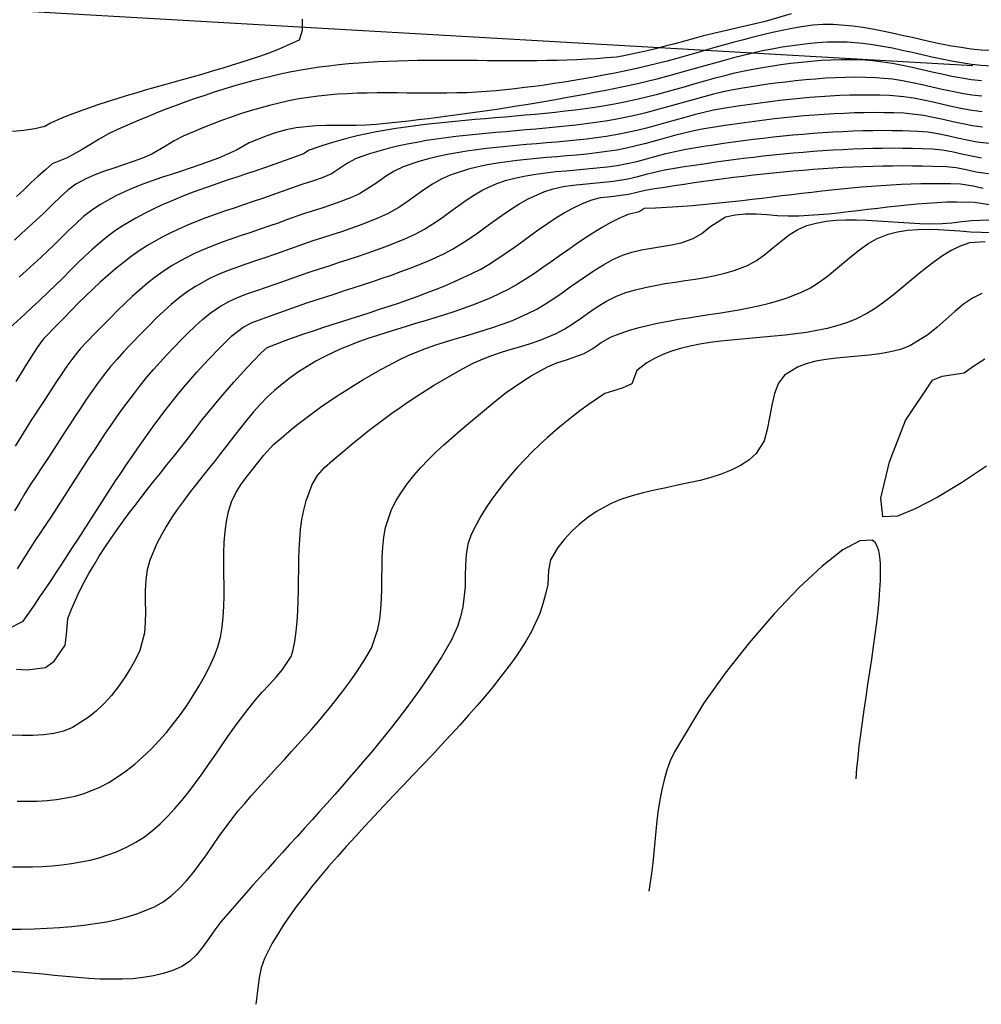
# Model space of a CAD drawing. Extents: x 2533788 to 2540257, y 4093476 to 4094501.
# Drawn here: x 2539499 to 2539567, y 4093956 to 4094025 of the extents above; entities that cross this region are included whole.
import ezdxf

# ---------------------------------------------------------------- set-up
doc = ezdxf.new("R2010")
doc.units = 0
doc.header["$LTSCALE"] = 20
doc.header["$MEASUREMENT"] = 0
for name, color, linetype in [('6', 8, 'CONTINUOUS'), ('7', 8, 'CONTINUOUS'), ('EJEPASO', 7, 'CONTINUOUS')]:
    doc.layers.add(name, color=color, linetype=linetype)

msp = doc.modelspace()

# ---------------------------------------------------------------- linework, layer by layer
at = {"layer": '6'}
for points in [[(2539567.207, 4094021.1), (2539566.502, 4094021.18), (2539565.799, 4094021.288), (2539565.097, 4094021.419), (2539564.395, 4094021.565), (2539563.694, 4094021.722), (2539562.992, 4094021.882), (2539562.291, 4094022.04), (2539561.589, 4094022.189), (2539560.886, 4094022.324), (2539560.183, 4094022.439), (2539559.479, 4094022.526), (2539558.672, 4094022.585), (2539557.962, 4094022.604), (2539557.25, 4094022.602), (2539556.536, 4094022.58), (2539555.82, 4094022.54), (2539555.105, 4094022.484), (2539554.39, 4094022.413), (2539553.677, 4094022.329), (2539552.966, 4094022.235), (2539551.655, 4094022.035), (2539550.96, 4094021.911), (2539550.269, 4094021.77), (2539549.581, 4094021.613), (2539548.895, 4094021.443), (2539548.21, 4094021.263), (2539547.527, 4094021.075), (2539546.844, 4094020.883), (2539546.162, 4094020.689), (2539545.479, 4094020.495), (2539544.796, 4094020.304), (2539544.112, 4094020.119), (2539543.426, 4094019.942), (2539542.737, 4094019.777), (2539541.849, 4094019.585), (2539541.158, 4094019.453), (2539540.463, 4094019.332), (2539539.765, 4094019.222), (2539539.065, 4094019.12), (2539538.361, 4094019.028), (2539537.656, 4094018.942), (2539536.948, 4094018.864), (2539536.239, 4094018.791), (2539535.529, 4094018.722), (2539534.818, 4094018.657), (2539534.106, 4094018.595), (2539533.393, 4094018.535), (2539532.681, 4094018.475), (2539531.969, 4094018.415), (2539531.258, 4094018.354), (2539530.548, 4094018.291), (2539529.839, 4094018.225), (2539529.131, 4094018.155), (2539528.426, 4094018.08), (2539527.723, 4094017.999), (2539527.022, 4094017.912), (2539526.324, 4094017.816), (2539525.63, 4094017.712), (2539524.939, 4094017.598), (2539524.252, 4094017.473), (2539523.569, 4094017.337), (2539522.89, 4094017.188), (2539522.217, 4094017.025), (2539521.548, 4094016.848), (2539520.885, 4094016.655), (2539520.228, 4094016.446), (2539519.484, 4094016.186), (2539519.059, 4094015.923), (2539518.359, 4094015.672), (2539517.698, 4094015.426), (2539517.032, 4094015.188), (2539516.362, 4094014.955), (2539515.689, 4094014.726), (2539515.014, 4094014.5), (2539514.338, 4094014.274), (2539513.663, 4094014.047), (2539512.989, 4094013.817), (2539512.318, 4094013.583), (2539511.65, 4094013.344), (2539510.987, 4094013.096), (2539510.33, 4094012.84), (2539509.679, 4094012.572), (2539509.036, 4094012.292), (2539508.401, 4094011.998), (2539507.777, 4094011.688), (2539507.164, 4094011.361), (2539506.309, 4094010.86), (2539505.722, 4094010.472), (2539505.155, 4094010.052), (2539504.605, 4094009.605), (2539504.069, 4094009.135), (2539503.544, 4094008.648), (2539503.027, 4094008.148), (2539502.515, 4094007.64), (2539502.005, 4094007.129), (2539501.494, 4094006.619), (2539500.979, 4094006.116), (2539500.307, 4094005.487), (2539499.785, 4094005.008), (2539499.264, 4094004.527), (2539498.221, 4094003.568)], [(2539498.062, 4093982.184), (2539499.161, 4093982.747), (2539499.968, 4093983.885), (2539500.364, 4093984.464), (2539500.757, 4093985.046), (2539501.146, 4093985.63), (2539501.533, 4093986.216), (2539501.918, 4093986.803), (2539502.301, 4093987.392), (2539502.682, 4093987.982), (2539503.062, 4093988.573), (2539503.442, 4093989.164), (2539503.822, 4093989.755), (2539504.202, 4093990.346), (2539504.582, 4093990.936), (2539504.964, 4093991.526), (2539505.348, 4093992.114), (2539505.734, 4093992.7), (2539506.122, 4093993.285), (2539506.513, 4093993.867), (2539506.907, 4093994.446), (2539507.306, 4093995.023), (2539507.708, 4093995.597), (2539508.116, 4093996.167), (2539508.528, 4093996.733), (2539509.249, 4093997.693), (2539509.683, 4093998.252), (2539510.126, 4093998.805), (2539510.578, 4093999.352), (2539511.038, 4093999.892), (2539511.507, 4094000.425), (2539511.983, 4094000.95), (2539512.96, 4094001.975), (2539513.465, 4094002.492), (2539513.987, 4094002.996), (2539514.795, 4094003.618), (2539515.438, 4094003.95), (2539516.125, 4094004.214), (2539517.322, 4094004.627), (2539517.981, 4094004.871), (2539518.643, 4094005.107), (2539519.309, 4094005.335), (2539519.977, 4094005.558), (2539520.647, 4094005.777), (2539521.318, 4094005.993), (2539521.99, 4094006.208), (2539522.661, 4094006.424), (2539523.331, 4094006.641), (2539524, 4094006.861), (2539524.666, 4094007.087), (2539525.329, 4094007.318), (2539525.989, 4094007.557), (2539526.644, 4094007.806), (2539527.294, 4094008.065), (2539527.938, 4094008.336), (2539529.027, 4094008.834), (2539529.65, 4094009.159), (2539530.257, 4094009.521), (2539530.852, 4094009.911), (2539531.438, 4094010.32), (2539532.02, 4094010.739), (2539532.599, 4094011.161), (2539533.18, 4094011.577), (2539533.766, 4094011.978), (2539534.361, 4094012.356), (2539534.967, 4094012.702), (2539536.137, 4094013.232), (2539536.806, 4094013.441), (2539537.496, 4094013.591), (2539538.201, 4094013.699), (2539538.916, 4094013.777), (2539539.638, 4094013.841), (2539540.361, 4094013.903), (2539541.081, 4094013.979), (2539542.094, 4094014.138), (2539542.799, 4094014.307), (2539543.498, 4094014.504), (2539544.705, 4094014.79), (2539545.4, 4094014.902), (2539546.096, 4094015.011), (2539546.794, 4094015.118), (2539547.493, 4094015.222), (2539548.194, 4094015.322), (2539548.895, 4094015.42), (2539549.598, 4094015.513), (2539550.301, 4094015.603), (2539551.006, 4094015.689), (2539551.711, 4094015.77), (2539552.416, 4094015.847), (2539553.122, 4094015.919), (2539553.829, 4094015.987), (2539554.536, 4094016.049), (2539555.242, 4094016.105), (2539555.949, 4094016.156), (2539556.656, 4094016.201), (2539557.363, 4094016.24), (2539558.069, 4094016.273), (2539558.775, 4094016.299), (2539559.481, 4094016.319), (2539560.186, 4094016.331), (2539560.89, 4094016.336), (2539561.594, 4094016.334), (2539562.296, 4094016.324), (2539562.998, 4094016.306), (2539563.698, 4094016.28), (2539564.401, 4094016.212), (2539565.102, 4094016.087), (2539565.801, 4094015.932), (2539566.5, 4094015.776), (2539567.201, 4094015.647)], [(2539498.083, 4093960.882), (2539499.027, 4093960.892), (2539499.956, 4093960.914), (2539500.868, 4093960.951), (2539501.76, 4093961.004), (2539502.629, 4093961.074), (2539503.474, 4093961.164), (2539504.292, 4093961.274), (2539505.081, 4093961.408), (2539505.837, 4093961.565), (2539506.56, 4093961.748), (2539507.246, 4093961.959), (2539508.499, 4093962.468), (2539509.11, 4093962.819), (2539509.683, 4093963.247), (2539510.225, 4093963.741), (2539510.739, 4093964.291), (2539511.232, 4093964.885), (2539511.709, 4093965.512), (2539512.174, 4093966.161), (2539512.633, 4093966.822), (2539513.091, 4093967.482), (2539513.553, 4093968.133), (2539514.439, 4093969.274), (2539514.895, 4093969.808), (2539515.359, 4093970.338), (2539515.829, 4093970.865), (2539516.303, 4093971.391), (2539516.78, 4093971.914), (2539517.26, 4093972.437), (2539517.74, 4093972.96), (2539518.219, 4093973.484), (2539518.697, 4093974.008), (2539519.171, 4093974.535), (2539519.64, 4093975.065), (2539520.104, 4093975.598), (2539520.56, 4093976.135), (2539521.008, 4093976.677), (2539521.445, 4093977.224), (2539521.872, 4093977.777), (2539522.286, 4093978.338), (2539522.686, 4093978.906), (2539523.071, 4093979.483), (2539523.44, 4093980.068), (2539523.887, 4093980.835), (2539524.352, 4093982.189), (2539524.481, 4093982.889), (2539524.562, 4093983.606), (2539524.608, 4093984.335), (2539524.629, 4093985.071), (2539524.638, 4093985.811), (2539524.646, 4093986.548), (2539524.665, 4093987.279), (2539524.706, 4093987.999), (2539524.781, 4093988.703), (2539524.902, 4093989.387), (2539525.327, 4093990.673), (2539525.652, 4093991.303), (2539526.027, 4093991.914), (2539526.445, 4093992.508), (2539526.903, 4093993.085), (2539527.395, 4093993.647), (2539527.916, 4093994.195), (2539528.461, 4093994.731), (2539529.024, 4093995.254), (2539529.601, 4093995.767), (2539530.187, 4093996.271), (2539530.775, 4093996.767), (2539531.362, 4093997.256), (2539532.349, 4093998.082), (2539532.897, 4093998.533), (2539533.461, 4093998.97), (2539534.041, 4093999.39), (2539534.634, 4093999.791), (2539535.24, 4094000.17), (2539536.393, 4094000.809), (2539537.052, 4094001.082), (2539537.74, 4094001.297), (2539538.996, 4094001.744), (2539539.607, 4094002.111), (2539540.196, 4094002.526), (2539540.901, 4094002.923), (2539541.555, 4094003.174), (2539542.223, 4094003.396), (2539542.901, 4094003.591), (2539543.589, 4094003.763), (2539544.285, 4094003.915), (2539544.988, 4094004.051), (2539545.697, 4094004.175), (2539546.409, 4094004.289), (2539547.123, 4094004.398), (2539547.838, 4094004.504), (2539548.553, 4094004.612), (2539549.265, 4094004.725), (2539549.974, 4094004.846), (2539550.677, 4094004.979), (2539551.374, 4094005.127), (2539552.063, 4094005.294), (2539552.742, 4094005.483), (2539553.41, 4094005.698), (2539554.434, 4094006.096), (2539555.067, 4094006.417), (2539555.674, 4094006.805), (2539556.263, 4094007.241), (2539556.838, 4094007.708), (2539557.407, 4094008.187), (2539557.977, 4094008.662), (2539558.552, 4094009.114), (2539559.141, 4094009.526), (2539559.748, 4094009.879), (2539560.568, 4094010.219), (2539561.252, 4094010.394), (2539561.958, 4094010.502), (2539562.68, 4094010.556), (2539563.416, 4094010.567), (2539564.162, 4094010.545), (2539564.915, 4094010.502), (2539565.671, 4094010.448), (2539566.426, 4094010.395), (2539567.177, 4094010.354), (2539568.132, 4094010.335)]]:
    msp.add_lwpolyline(points, dxfattribs=at)
at = {"layer": '7'}
for points in [[(2539553.696, 4094025.871), (2539551.84, 4094025.307), (2539547.476, 4094024.296), (2539546.796, 4094024.105), (2539546.115, 4094023.917), (2539545.433, 4094023.734), (2539544.749, 4094023.556), (2539544.063, 4094023.384), (2539543.377, 4094023.219), (2539542.688, 4094023.062), (2539541.702, 4094022.854), (2539541.282, 4094022.79), (2539540.583, 4094022.728), (2539539.882, 4094022.675), (2539539.18, 4094022.632), (2539538.477, 4094022.597), (2539537.773, 4094022.57), (2539537.068, 4094022.549), (2539536.363, 4094022.535), (2539535.656, 4094022.525), (2539534.949, 4094022.521), (2539534.242, 4094022.519), (2539533.534, 4094022.521), (2539532.826, 4094022.525), (2539532.118, 4094022.53), (2539531.41, 4094022.535), (2539530.703, 4094022.541), (2539529.995, 4094022.545), (2539529.288, 4094022.548), (2539528.582, 4094022.548), (2539527.876, 4094022.544), (2539527.171, 4094022.537), (2539526.467, 4094022.524), (2539525.764, 4094022.506), (2539525.062, 4094022.482), (2539524.361, 4094022.45), (2539523.661, 4094022.411), (2539522.964, 4094022.362), (2539522.267, 4094022.304), (2539521.573, 4094022.236), (2539520.88, 4094022.156), (2539520.19, 4094022.065), (2539518.913, 4094021.861), (2539518.222, 4094021.731), (2539517.532, 4094021.589), (2539516.843, 4094021.436), (2539516.155, 4094021.271), (2539515.468, 4094021.096), (2539514.783, 4094020.91), (2539514.099, 4094020.714), (2539513.417, 4094020.509), (2539512.737, 4094020.295), (2539512.06, 4094020.072), (2539511.384, 4094019.841), (2539510.712, 4094019.603), (2539510.042, 4094019.357), (2539509.375, 4094019.105), (2539508.711, 4094018.846), (2539508.051, 4094018.581), (2539507.395, 4094018.311), (2539506.742, 4094018.036), (2539505.816, 4094017.635), (2539505.181, 4094017.323), (2539504.565, 4094016.97), (2539503.958, 4094016.595), (2539503.351, 4094016.22), (2539502.284, 4094015.631), (2539501.217, 4094015.205), (2539500.76, 4094014.797), (2539500.241, 4094014.324), (2539499.723, 4094013.851), (2539499.205, 4094013.376), (2539498.688, 4094012.901)], [(2539518.984, 4094025.477), (2539518.985, 4094024.668), (2539518.768, 4094023.983), (2539517.27, 4094023.318), (2539516.612, 4094023.073), (2539515.95, 4094022.838), (2539515.284, 4094022.612), (2539514.615, 4094022.394), (2539513.943, 4094022.183), (2539513.268, 4094021.978), (2539512.592, 4094021.778), (2539511.913, 4094021.582), (2539511.234, 4094021.389), (2539510.554, 4094021.198), (2539509.874, 4094021.008), (2539509.194, 4094020.818), (2539508.515, 4094020.626), (2539507.837, 4094020.433), (2539507.16, 4094020.236), (2539506.485, 4094020.034), (2539505.812, 4094019.828), (2539505.142, 4094019.615), (2539504.476, 4094019.394), (2539503.813, 4094019.166), (2539503.154, 4094018.927), (2539502.5, 4094018.678), (2539501.85, 4094018.418), (2539501.115, 4094018.105), (2539500.699, 4094017.869), (2539499.992, 4094017.685), (2539499.22, 4094017.57), (2539498.4, 4094017.51)], [(2539567.876, 4094023.25), (2539567.172, 4094023.292), (2539566.47, 4094023.363), (2539565.768, 4094023.459), (2539565.068, 4094023.576), (2539564.368, 4094023.71), (2539563.668, 4094023.856), (2539562.969, 4094024.011), (2539562.27, 4094024.17), (2539561.57, 4094024.33), (2539560.871, 4094024.485), (2539560.171, 4094024.633), (2539559.471, 4094024.769), (2539558.77, 4094024.888), (2539558.068, 4094024.987), (2539556.662, 4094025.107), (2539555.953, 4094025.104), (2539555.241, 4094025.046), (2539554.434, 4094024.933), (2539553.743, 4094024.812), (2539553.055, 4094024.677), (2539552.368, 4094024.529), (2539551.684, 4094024.37), (2539551.001, 4094024.202), (2539550.319, 4094024.025), (2539549.639, 4094023.842), (2539548.959, 4094023.654), (2539548.28, 4094023.462), (2539547.601, 4094023.269), (2539546.922, 4094023.075), (2539546.243, 4094022.883), (2539545.563, 4094022.694), (2539544.882, 4094022.509), (2539544.2, 4094022.33), (2539543.517, 4094022.159), (2539542.832, 4094021.997), (2539541.751, 4094021.764), (2539541.058, 4094021.627), (2539540.363, 4094021.495), (2539539.667, 4094021.367), (2539538.969, 4094021.244), (2539538.271, 4094021.126), (2539537.572, 4094021.013), (2539536.872, 4094020.906), (2539536.171, 4094020.804), (2539535.469, 4094020.709), (2539534.767, 4094020.619), (2539534.065, 4094020.535), (2539532.76, 4094020.398), (2539532.061, 4094020.339), (2539531.36, 4094020.294), (2539530.657, 4094020.263), (2539529.953, 4094020.243), (2539529.247, 4094020.232), (2539528.541, 4094020.228), (2539527.834, 4094020.229), (2539527.127, 4094020.234), (2539526.42, 4094020.239), (2539525.713, 4094020.244), (2539525.007, 4094020.246), (2539524.301, 4094020.243), (2539523.597, 4094020.234), (2539522.895, 4094020.216), (2539522.195, 4094020.187), (2539521.496, 4094020.146), (2539520.8, 4094020.09), (2539520.107, 4094020.017), (2539518.731, 4094019.815), (2539518.038, 4094019.681), (2539517.346, 4094019.528), (2539516.657, 4094019.358), (2539515.969, 4094019.17), (2539515.284, 4094018.967), (2539514.603, 4094018.75), (2539513.925, 4094018.519), (2539513.251, 4094018.276), (2539512.583, 4094018.022), (2539511.919, 4094017.758), (2539511.261, 4094017.486), (2539510.517, 4094017.165), (2539509.886, 4094016.839), (2539509.276, 4094016.465), (2539508.302, 4094015.908), (2539507.65, 4094015.622), (2539506.979, 4094015.369), (2539506.297, 4094015.137), (2539505.612, 4094014.912), (2539504.932, 4094014.68), (2539504.265, 4094014.428), (2539503.618, 4094014.142), (2539502.914, 4094013.757), (2539502.337, 4094013.339), (2539501.799, 4094012.856), (2539501.281, 4094012.343), (2539500.609, 4094011.693), (2539500.091, 4094011.222), (2539499.575, 4094010.749), (2539499.059, 4094010.275), (2539498.545, 4094009.8)], [(2539567.894, 4094022.153), (2539567.19, 4094022.196), (2539566.486, 4094022.271), (2539565.784, 4094022.373), (2539565.083, 4094022.496), (2539564.382, 4094022.636), (2539563.681, 4094022.787), (2539562.981, 4094022.946), (2539562.281, 4094023.106), (2539561.581, 4094023.263), (2539560.88, 4094023.411), (2539560.179, 4094023.546), (2539559.477, 4094023.664), (2539558.774, 4094023.758), (2539557.667, 4094023.846), (2539556.965, 4094023.86), (2539556.26, 4094023.843), (2539555.553, 4094023.799), (2539554.846, 4094023.733), (2539554.142, 4094023.647), (2539553.044, 4094023.484), (2539552.352, 4094023.362), (2539551.662, 4094023.224), (2539550.975, 4094023.072), (2539550.29, 4094022.908), (2539549.606, 4094022.734), (2539548.924, 4094022.552), (2539548.243, 4094022.365), (2539547.562, 4094022.173), (2539546.882, 4094021.979), (2539546.201, 4094021.785), (2539545.52, 4094021.593), (2539544.838, 4094021.406), (2539544.155, 4094021.224), (2539543.471, 4094021.05), (2539542.785, 4094020.887), (2539541.8, 4094020.675), (2539541.112, 4094020.538), (2539540.422, 4094020.403), (2539539.733, 4094020.271), (2539539.042, 4094020.14), (2539538.351, 4094020.012), (2539537.659, 4094019.887), (2539536.967, 4094019.764), (2539536.274, 4094019.643), (2539535.581, 4094019.525), (2539534.887, 4094019.409), (2539534.192, 4094019.297), (2539533.498, 4094019.186), (2539532.802, 4094019.079), (2539532.107, 4094018.974), (2539531.411, 4094018.873), (2539530.714, 4094018.774), (2539530.018, 4094018.678), (2539529.321, 4094018.585), (2539528.624, 4094018.495), (2539527.926, 4094018.409), (2539527.229, 4094018.325), (2539526.531, 4094018.245), (2539525.833, 4094018.168), (2539525.135, 4094018.095), (2539524.237, 4094018.006), (2539523.527, 4094017.957), (2539522.813, 4094017.938), (2539522.096, 4094017.938), (2539521.38, 4094017.943), (2539520.665, 4094017.941), (2539519.953, 4094017.92), (2539518.549, 4094017.769), (2539517.848, 4094017.619), (2539517.151, 4094017.426), (2539516.463, 4094017.195), (2539515.218, 4094016.695), (2539514.32, 4094016.185), (2539513.681, 4094015.893), (2539513.029, 4094015.623), (2539512.368, 4094015.37), (2539511.7, 4094015.131), (2539511.026, 4094014.902), (2539510.35, 4094014.678), (2539509.674, 4094014.456), (2539508.999, 4094014.231), (2539508.329, 4094014), (2539507.665, 4094013.759), (2539507.011, 4094013.503), (2539506.367, 4094013.229), (2539505.737, 4094012.933), (2539504.611, 4094012.308), (2539504.022, 4094011.908), (2539503.461, 4094011.463), (2539502.92, 4094010.985), (2539502.393, 4094010.483), (2539501.875, 4094009.969), (2539501.358, 4094009.452), (2539500.458, 4094008.59), (2539499.935, 4094008.113), (2539499.414, 4094007.634), (2539498.894, 4094007.154)], [(2539567.224, 4094020.005), (2539566.518, 4094020.091), (2539565.814, 4094020.206), (2539565.11, 4094020.345), (2539564.407, 4094020.498), (2539563.704, 4094020.658), (2539563.001, 4094020.817), (2539562.298, 4094020.968), (2539561.594, 4094021.102), (2539560.889, 4094021.213), (2539559.677, 4094021.324), (2539558.971, 4094021.346), (2539558.263, 4094021.352), (2539557.553, 4094021.343), (2539556.843, 4094021.319), (2539556.131, 4094021.282), (2539555.419, 4094021.232), (2539554.707, 4094021.171), (2539553.996, 4094021.1), (2539553.286, 4094021.019), (2539552.577, 4094020.929), (2539551.87, 4094020.832), (2539551.166, 4094020.728), (2539550.265, 4094020.586), (2539549.568, 4094020.46), (2539548.875, 4094020.314), (2539548.185, 4094020.15), (2539547.497, 4094019.973), (2539546.811, 4094019.786), (2539546.126, 4094019.593), (2539545.441, 4094019.398), (2539544.755, 4094019.204), (2539544.069, 4094019.015), (2539543.381, 4094018.835), (2539542.691, 4094018.667), (2539541.898, 4094018.496), (2539541.207, 4094018.364), (2539540.511, 4094018.246), (2539539.812, 4094018.14), (2539539.11, 4094018.044), (2539538.405, 4094017.957), (2539537.697, 4094017.878), (2539536.988, 4094017.806), (2539536.278, 4094017.738), (2539535.566, 4094017.675), (2539534.854, 4094017.614), (2539534.142, 4094017.554), (2539533.43, 4094017.494), (2539532.719, 4094017.433), (2539532.009, 4094017.369), (2539531.301, 4094017.301), (2539530.595, 4094017.228), (2539529.891, 4094017.148), (2539529.191, 4094017.06), (2539528.494, 4094016.963), (2539527.8, 4094016.856), (2539527.112, 4094016.736), (2539526.427, 4094016.603), (2539525.748, 4094016.456), (2539525.075, 4094016.293), (2539524.407, 4094016.113), (2539523.747, 4094015.914), (2539522.815, 4094015.595), (2539522.184, 4094015.256), (2539521.052, 4094014.505), (2539520.394, 4094014.224), (2539519.715, 4094013.986), (2539519.028, 4094013.765), (2539518.151, 4094013.463), (2539517.492, 4094013.219), (2539516.827, 4094012.983), (2539516.158, 4094012.753), (2539515.486, 4094012.527), (2539514.813, 4094012.302), (2539514.141, 4094012.075), (2539513.47, 4094011.846), (2539512.802, 4094011.611), (2539512.139, 4094011.368), (2539511.482, 4094011.115), (2539510.833, 4094010.849), (2539510.193, 4094010.568), (2539509.564, 4094010.271), (2539508.947, 4094009.954), (2539508.006, 4094009.412), (2539507.416, 4094009.029), (2539506.839, 4094008.622), (2539506.274, 4094008.195), (2539505.721, 4094007.748), (2539505.177, 4094007.285), (2539504.643, 4094006.807), (2539504.117, 4094006.317), (2539503.597, 4094005.817), (2539503.084, 4094005.31), (2539502.575, 4094004.798), (2539502.071, 4094004.283), (2539501.569, 4094003.768), (2539500.641, 4094002.817), (2539500.507, 4094002.663), (2539500.171, 4094002.164), (2539499.778, 4094001.579), (2539499.395, 4094000.982), (2539499.019, 4094000.376), (2539498.648, 4093999.764)], [(2539567.25, 4094018.91), (2539566.552, 4094019), (2539565.856, 4094019.122), (2539565.16, 4094019.266), (2539564.465, 4094019.422), (2539563.77, 4094019.58), (2539563.075, 4094019.732), (2539562.378, 4094019.866), (2539561.681, 4094019.974), (2539560.682, 4094020.063), (2539559.979, 4094020.087), (2539559.273, 4094020.097), (2539558.566, 4094020.096), (2539557.858, 4094020.082), (2539557.149, 4094020.057), (2539556.44, 4094020.022), (2539555.73, 4094019.977), (2539555.02, 4094019.922), (2539554.31, 4094019.859), (2539553.601, 4094019.787), (2539552.893, 4094019.708), (2539552.186, 4094019.621), (2539551.48, 4094019.528), (2539550.776, 4094019.43), (2539550.073, 4094019.326), (2539548.875, 4094019.137), (2539548.185, 4094019.01), (2539547.499, 4094018.86), (2539546.816, 4094018.691), (2539546.135, 4094018.508), (2539545.456, 4094018.317), (2539544.777, 4094018.124), (2539544.097, 4094017.933), (2539543.416, 4094017.749), (2539542.732, 4094017.579), (2539541.947, 4094017.406), (2539541.255, 4094017.276), (2539540.559, 4094017.162), (2539539.858, 4094017.061), (2539539.154, 4094016.972), (2539538.447, 4094016.892), (2539537.737, 4094016.821), (2539537.026, 4094016.755), (2539536.315, 4094016.693), (2539535.603, 4094016.633), (2539534.891, 4094016.573), (2539534.18, 4094016.512), (2539533.471, 4094016.446), (2539532.764, 4094016.375), (2539532.06, 4094016.297), (2539531.36, 4094016.209), (2539530.663, 4094016.11), (2539529.972, 4094015.997), (2539529.286, 4094015.869), (2539528.606, 4094015.725), (2539527.933, 4094015.561), (2539527.267, 4094015.376), (2539526.145, 4094015.005), (2539525.499, 4094014.698), (2539524.885, 4094014.303), (2539524.285, 4094013.871), (2539523.046, 4094013.087), (2539522.396, 4094012.796), (2539521.732, 4094012.535), (2539521.057, 4094012.296), (2539520.375, 4094012.071), (2539519.691, 4094011.851), (2539519.007, 4094011.629), (2539517.944, 4094011.254), (2539517.28, 4094011.01), (2539516.609, 4094010.775), (2539515.934, 4094010.546), (2539515.258, 4094010.319), (2539514.581, 4094010.091), (2539513.907, 4094009.859), (2539513.237, 4094009.618), (2539512.575, 4094009.366), (2539511.922, 4094009.098), (2539511.281, 4094008.811), (2539510.654, 4094008.502), (2539509.703, 4094007.963), (2539509.116, 4094007.579), (2539508.545, 4094007.166), (2539507.988, 4094006.728), (2539507.444, 4094006.269), (2539506.912, 4094005.793), (2539506.389, 4094005.301), (2539505.874, 4094004.799), (2539505.365, 4094004.29), (2539504.861, 4094003.777), (2539504.361, 4094003.263), (2539503.72, 4094002.607), (2539503.222, 4094002.069), (2539502.692, 4094001.42), (2539502.277, 4094000.856), (2539501.879, 4094000.279), (2539501.493, 4093999.693), (2539501.112, 4093999.103), (2539500.732, 4093998.512), (2539500.12, 4093997.594), (2539499.728, 4093997.006), (2539499.347, 4093996.403), (2539498.973, 4093995.791), (2539498.603, 4093995.175)], [(2539567.267, 4094017.816), (2539566.569, 4094017.915), (2539565.872, 4094018.046), (2539565.176, 4094018.198), (2539564.48, 4094018.357), (2539563.783, 4094018.51), (2539563.086, 4094018.644), (2539561.688, 4094018.802), (2539560.985, 4094018.827), (2539560.282, 4094018.841), (2539559.577, 4094018.844), (2539558.871, 4094018.838), (2539558.164, 4094018.821), (2539557.456, 4094018.796), (2539556.748, 4094018.762), (2539556.039, 4094018.719), (2539555.331, 4094018.669), (2539554.622, 4094018.611), (2539553.914, 4094018.546), (2539553.206, 4094018.474), (2539552.499, 4094018.395), (2539551.793, 4094018.311), (2539551.088, 4094018.221), (2539550.384, 4094018.127), (2539549.681, 4094018.027), (2539548.98, 4094017.923), (2539548.281, 4094017.815), (2539547.485, 4094017.688), (2539546.792, 4094017.557), (2539546.105, 4094017.398), (2539545.42, 4094017.219), (2539544.738, 4094017.028), (2539544.055, 4094016.833), (2539543.372, 4094016.644), (2539541.996, 4094016.317), (2539541.304, 4094016.189), (2539540.605, 4094016.08), (2539539.903, 4094015.987), (2539539.196, 4094015.907), (2539538.486, 4094015.836), (2539537.775, 4094015.772), (2539537.063, 4094015.712), (2539536.352, 4094015.652), (2539535.641, 4094015.59), (2539534.933, 4094015.522), (2539534.229, 4094015.446), (2539533.528, 4094015.357), (2539532.834, 4094015.255), (2539532.145, 4094015.134), (2539531.464, 4094014.993), (2539530.792, 4094014.828), (2539529.476, 4094014.414), (2539528.834, 4094014.129), (2539528.219, 4094013.775), (2539527.622, 4094013.375), (2539527.032, 4094012.95), (2539526.442, 4094012.524), (2539525.842, 4094012.12), (2539525.04, 4094011.669), (2539524.402, 4094011.377), (2539523.754, 4094011.107), (2539523.096, 4094010.855), (2539522.432, 4094010.618), (2539521.762, 4094010.392), (2539521.089, 4094010.173), (2539520.415, 4094009.957), (2539519.741, 4094009.74), (2539519.068, 4094009.518), (2539517.737, 4094009.045), (2539517.075, 4094008.803), (2539516.406, 4094008.573), (2539515.732, 4094008.347), (2539515.059, 4094008.12), (2539514.39, 4094007.886), (2539513.728, 4094007.64), (2539513.077, 4094007.375), (2539512.442, 4094007.085), (2539511.4, 4094006.515), (2539510.809, 4094006.121), (2539510.237, 4094005.691), (2539509.684, 4094005.23), (2539509.146, 4094004.746), (2539508.62, 4094004.244), (2539508.104, 4094003.73), (2539507.594, 4094003.21), (2539506.8, 4094002.396), (2539506.312, 4094001.884), (2539505.838, 4094001.355), (2539505.38, 4094000.813), (2539504.878, 4094000.178), (2539504.458, 4093999.617), (2539504.049, 4093999.049), (2539503.649, 4093998.473), (2539503.256, 4093997.892), (2539502.869, 4093997.307), (2539502.486, 4093996.718), (2539502.106, 4093996.128), (2539501.726, 4093995.536), (2539501.346, 4093994.946), (2539500.963, 4093994.357), (2539500.576, 4093993.771), (2539500.069, 4093993.024), (2539499.677, 4093992.43), (2539499.299, 4093991.819), (2539498.927, 4093991.2), (2539498.552, 4093990.583)], [(2539498.773, 4093986.468), (2539499.174, 4093987.097), (2539499.561, 4093987.74), (2539500.018, 4093988.455), (2539500.414, 4093989.034), (2539500.805, 4093989.617), (2539501.193, 4093990.202), (2539501.577, 4093990.79), (2539501.959, 4093991.38), (2539502.34, 4093991.97), (2539502.72, 4093992.561), (2539503.099, 4093993.152), (2539503.48, 4093993.743), (2539503.862, 4093994.332), (2539504.246, 4093994.92), (2539504.633, 4093995.505), (2539505.024, 4093996.087), (2539505.42, 4093996.666), (2539505.821, 4093997.241), (2539506.228, 4093997.811), (2539507.063, 4093998.935), (2539507.504, 4093999.5), (2539507.957, 4094000.057), (2539508.421, 4094000.604), (2539508.897, 4094001.142), (2539509.383, 4094001.67), (2539509.88, 4094002.186), (2539510.373, 4094002.691), (2539510.87, 4094003.198), (2539511.378, 4094003.695), (2539511.901, 4094004.171), (2539512.444, 4094004.615), (2539513.097, 4094005.066), (2539513.723, 4094005.415), (2539514.38, 4094005.714), (2539515.058, 4094005.978), (2539515.75, 4094006.221), (2539516.446, 4094006.454), (2539517.529, 4094006.836), (2539518.193, 4094007.081), (2539518.861, 4094007.315), (2539519.533, 4094007.542), (2539520.207, 4094007.763), (2539520.883, 4094007.98), (2539521.559, 4094008.197), (2539522.234, 4094008.415), (2539522.908, 4094008.636), (2539523.579, 4094008.863), (2539524.246, 4094009.098), (2539524.907, 4094009.343), (2539525.563, 4094009.602), (2539526.212, 4094009.875), (2539527.034, 4094010.252), (2539527.658, 4094010.584), (2539528.264, 4094010.959), (2539528.857, 4094011.363), (2539529.442, 4094011.784), (2539530.025, 4094012.208), (2539530.611, 4094012.622), (2539531.205, 4094013.013), (2539531.812, 4094013.369), (2539532.807, 4094013.823), (2539533.476, 4094014.044), (2539534.159, 4094014.224), (2539534.854, 4094014.369), (2539535.56, 4094014.486), (2539536.274, 4094014.58), (2539536.994, 4094014.657), (2539537.719, 4094014.723), (2539538.446, 4094014.784), (2539539.173, 4094014.847), (2539539.898, 4094014.916), (2539540.62, 4094014.999), (2539541.336, 4094015.1), (2539542.045, 4094015.227), (2539542.74, 4094015.385), (2539543.429, 4094015.57), (2539544.117, 4094015.766), (2539544.805, 4094015.955), (2539546.095, 4094016.239), (2539546.791, 4094016.351), (2539547.488, 4094016.46), (2539548.187, 4094016.565), (2539548.888, 4094016.668), (2539549.59, 4094016.766), (2539550.293, 4094016.861), (2539550.997, 4094016.951), (2539551.702, 4094017.036), (2539552.408, 4094017.117), (2539553.114, 4094017.192), (2539553.821, 4094017.262), (2539554.529, 4094017.326), (2539555.236, 4094017.383), (2539555.944, 4094017.434), (2539556.651, 4094017.479), (2539557.359, 4094017.516), (2539558.066, 4094017.547), (2539558.772, 4094017.569), (2539559.478, 4094017.584), (2539560.183, 4094017.59), (2539560.887, 4094017.588), (2539561.59, 4094017.577), (2539562.693, 4094017.541), (2539563.394, 4094017.48), (2539564.094, 4094017.368), (2539564.791, 4094017.223), (2539565.489, 4094017.065), (2539566.186, 4094016.911), (2539566.884, 4094016.78), (2539567.985, 4094016.665)], [(2539498.705, 4093979.332), (2539499.462, 4093979.289), (2539500.743, 4093979.45), (2539501.36, 4093979.909), (2539502.14, 4093981.051), (2539502.257, 4093981.764), (2539502.347, 4093982.932), (2539502.601, 4093983.586), (2539502.878, 4093984.232), (2539503.178, 4093984.871), (2539503.499, 4093985.503), (2539503.84, 4093986.129), (2539504.199, 4093986.748), (2539504.574, 4093987.362), (2539504.964, 4093987.97), (2539505.369, 4093988.572), (2539505.785, 4093989.171), (2539506.212, 4093989.765), (2539506.648, 4093990.355), (2539507.091, 4093990.941), (2539507.541, 4093991.525), (2539507.996, 4093992.105), (2539508.454, 4093992.683), (2539508.913, 4093993.26), (2539509.372, 4093993.834), (2539509.831, 4093994.407), (2539510.286, 4093994.98), (2539510.737, 4093995.552), (2539511.434, 4093996.451), (2539511.864, 4093997.006), (2539512.301, 4093997.557), (2539512.746, 4093998.103), (2539513.197, 4093998.644), (2539513.655, 4093999.179), (2539514.119, 4093999.709), (2539514.59, 4094000.233), (2539515.067, 4094000.75), (2539515.55, 4094001.261), (2539516.04, 4094001.765), (2539516.492, 4094002.17), (2539517.115, 4094002.418), (2539517.774, 4094002.664), (2539518.437, 4094002.902), (2539519.103, 4094003.133), (2539519.772, 4094003.36), (2539520.442, 4094003.582), (2539521.114, 4094003.8), (2539521.786, 4094004.017), (2539522.459, 4094004.233), (2539523.132, 4094004.448), (2539523.804, 4094004.665), (2539524.476, 4094004.883), (2539525.145, 4094005.105), (2539525.813, 4094005.331), (2539526.478, 4094005.562), (2539527.14, 4094005.8), (2539527.799, 4094006.044), (2539528.453, 4094006.298), (2539529.103, 4094006.56), (2539529.748, 4094006.834), (2539531.021, 4094007.416), (2539531.649, 4094007.74), (2539532.263, 4094008.097), (2539532.866, 4094008.48), (2539533.46, 4094008.882), (2539534.048, 4094009.297), (2539534.632, 4094009.721), (2539535.215, 4094010.145), (2539535.799, 4094010.565), (2539536.387, 4094010.974), (2539536.981, 4094011.366), (2539537.584, 4094011.735), (2539538.197, 4094012.075), (2539538.825, 4094012.379), (2539539.468, 4094012.642), (2539540.163, 4094012.817), (2539540.89, 4094012.902), (2539542.143, 4094013.048), (2539543.315, 4094013.341), (2539544.01, 4094013.453), (2539544.705, 4094013.563), (2539545.402, 4094013.67), (2539546.1, 4094013.775), (2539546.799, 4094013.877), (2539547.5, 4094013.977), (2539548.201, 4094014.073), (2539548.903, 4094014.166), (2539549.606, 4094014.255), (2539550.31, 4094014.341), (2539551.014, 4094014.423), (2539551.719, 4094014.502), (2539552.424, 4094014.576), (2539553.13, 4094014.646), (2539553.836, 4094014.711), (2539554.542, 4094014.771), (2539555.249, 4094014.827), (2539555.955, 4094014.878), (2539556.661, 4094014.924), (2539557.367, 4094014.964), (2539558.073, 4094014.999), (2539558.779, 4094015.027), (2539559.484, 4094015.051), (2539560.189, 4094015.067), (2539560.893, 4094015.078), (2539561.597, 4094015.082), (2539562.3, 4094015.08), (2539563.002, 4094015.071), (2539563.703, 4094015.055), (2539564.703, 4094015.019), (2539565.409, 4094014.941), (2539566.112, 4094014.799), (2539566.814, 4094014.641), (2539568.022, 4094014.47)], [(2539567.329, 4094013.464), (2539566.621, 4094013.621), (2539565.708, 4094013.758), (2539565.007, 4094013.782), (2539564.306, 4094013.794), (2539563.604, 4094013.795), (2539562.901, 4094013.786), (2539562.198, 4094013.766), (2539561.495, 4094013.737), (2539560.792, 4094013.7), (2539560.088, 4094013.655), (2539559.385, 4094013.603), (2539558.68, 4094013.545), (2539557.976, 4094013.481), (2539557.271, 4094013.412), (2539556.566, 4094013.338), (2539555.861, 4094013.261), (2539555.156, 4094013.181), (2539554.451, 4094013.098), (2539553.745, 4094013.014), (2539553.04, 4094012.929), (2539552.334, 4094012.844), (2539551.628, 4094012.759), (2539550.922, 4094012.676), (2539550.216, 4094012.594), (2539549.51, 4094012.514), (2539548.804, 4094012.438), (2539548.098, 4094012.366), (2539547.392, 4094012.298), (2539546.686, 4094012.235), (2539545.98, 4094012.178), (2539545.274, 4094012.128), (2539544.064, 4094012.06), (2539543.251, 4094012.047), (2539542.894, 4094011.808), (2539542.108, 4094011.624), (2539541.466, 4094011.337), (2539540.837, 4094011.017), (2539540.221, 4094010.67), (2539539.614, 4094010.299), (2539539.015, 4094009.91), (2539538.423, 4094009.506), (2539537.833, 4094009.093), (2539537.246, 4094008.675), (2539536.659, 4094008.256), (2539536.069, 4094007.842), (2539535.475, 4094007.437), (2539534.874, 4094007.045), (2539534.266, 4094006.672), (2539533.646, 4094006.321), (2539533.015, 4094005.998), (2539532.377, 4094005.704), (2539531.73, 4094005.43), (2539531.075, 4094005.174), (2539530.412, 4094004.932), (2539529.743, 4094004.703), (2539529.069, 4094004.485), (2539528.391, 4094004.274), (2539527.711, 4094004.068), (2539527.029, 4094003.865), (2539526.348, 4094003.662), (2539525.667, 4094003.457), (2539524.989, 4094003.248), (2539524.315, 4094003.031), (2539523.645, 4094002.805), (2539522.982, 4094002.566), (2539522.326, 4094002.313), (2539521.678, 4094002.043), (2539520.592, 4094001.534), (2539519.958, 4094001.196), (2539519.333, 4094000.83), (2539518.722, 4094000.438), (2539518.129, 4094000.021), (2539517.556, 4093999.58), (2539517.008, 4093999.117), (2539516.492, 4093998.636), (2539515.999, 4093998.128), (2539515.523, 4093997.599), (2539515.063, 4093997.054), (2539514.615, 4093996.497), (2539514.176, 4093995.934), (2539513.62, 4093995.208), (2539513.185, 4093994.648), (2539512.741, 4093994.087), (2539512.292, 4093993.525), (2539511.842, 4093992.961), (2539511.394, 4093992.394), (2539510.953, 4093991.823), (2539510.522, 4093991.246), (2539510.105, 4093990.664), (2539509.706, 4093990.074), (2539509.33, 4093989.476), (2539508.979, 4093988.869), (2539508.657, 4093988.252), (2539508.153, 4093987.075), (2539507.965, 4093986.39), (2539507.867, 4093985.669), (2539507.833, 4093984.923), (2539507.835, 4093984.165), (2539507.844, 4093983.405), (2539507.834, 4093982.655), (2539507.775, 4093981.925), (2539507.446, 4093980.664), (2539507.137, 4093980.016), (2539506.776, 4093979.361), (2539506.368, 4093978.712), (2539505.918, 4093978.077), (2539505.43, 4093977.467), (2539504.91, 4093976.894), (2539504.362, 4093976.366), (2539503.79, 4093975.895), (2539502.682, 4093975.205), (2539502.03, 4093974.944), (2539501.339, 4093974.769), (2539500.616, 4093974.667), (2539499.865, 4093974.623), (2539499.093, 4093974.623), (2539498.304, 4093974.655)], [(2539498.74, 4093969.962), (2539499.458, 4093969.96), (2539500.166, 4093969.978), (2539500.862, 4093970.02), (2539501.544, 4093970.091), (2539502.212, 4093970.194), (2539502.864, 4093970.332), (2539503.497, 4093970.51), (2539504.621, 4093970.959), (2539505.252, 4093971.296), (2539505.874, 4093971.684), (2539506.487, 4093972.118), (2539507.088, 4093972.595), (2539507.675, 4093973.111), (2539508.247, 4093973.661), (2539508.801, 4093974.242), (2539509.336, 4093974.849), (2539509.85, 4093975.479), (2539510.342, 4093976.128), (2539510.809, 4093976.79), (2539511.249, 4093977.464), (2539511.661, 4093978.144), (2539512.043, 4093978.826), (2539512.394, 4093979.506), (2539512.752, 4093980.277), (2539512.998, 4093980.933), (2539513.177, 4093981.617), (2539513.301, 4093982.325), (2539513.378, 4093983.052), (2539513.418, 4093983.795), (2539513.432, 4093984.55), (2539513.429, 4093985.312), (2539513.419, 4093986.079), (2539513.41, 4093986.845), (2539513.414, 4093987.607), (2539513.44, 4093988.361), (2539513.498, 4093989.104), (2539513.597, 4093989.83), (2539513.748, 4093990.536), (2539513.959, 4093991.219), (2539514.258, 4093991.861), (2539514.647, 4093992.471), (2539515.089, 4093993.061), (2539515.805, 4093993.966), (2539516.249, 4093994.536), (2539516.949, 4093995.286), (2539517.481, 4093995.748), (2539518.024, 4093996.202), (2539518.576, 4093996.648), (2539519.138, 4093997.085), (2539519.709, 4093997.512), (2539520.287, 4093997.931), (2539520.874, 4093998.34), (2539521.467, 4093998.739), (2539522.067, 4093999.129), (2539522.673, 4093999.508), (2539523.284, 4093999.878), (2539523.899, 4094000.236), (2539524.519, 4094000.584), (2539525.143, 4094000.921), (2539525.859, 4094001.292), (2539526.494, 4094001.595), (2539527.143, 4094001.869), (2539527.804, 4094002.12), (2539528.474, 4094002.353), (2539529.152, 4094002.572), (2539529.834, 4094002.781), (2539530.519, 4094002.985), (2539531.203, 4094003.189), (2539531.886, 4094003.398), (2539532.565, 4094003.615), (2539533.237, 4094003.847), (2539533.899, 4094004.096), (2539535.008, 4094004.58), (2539535.632, 4094004.905), (2539536.241, 4094005.265), (2539536.837, 4094005.651), (2539537.425, 4094006.055), (2539538.008, 4094006.468), (2539538.591, 4094006.883), (2539539.176, 4094007.291), (2539539.767, 4094007.683), (2539540.368, 4094008.052), (2539540.982, 4094008.388), (2539541.706, 4094008.723), (2539542.37, 4094008.95), (2539543.062, 4094009.112), (2539543.771, 4094009.234), (2539544.485, 4094009.341), (2539545.195, 4094009.459), (2539545.889, 4094009.613), (2539546.741, 4094009.904), (2539547.349, 4094010.274), (2539547.918, 4094010.741), (2539549.023, 4094011.438), (2539549.721, 4094011.595), (2539550.447, 4094011.657), (2539551.195, 4094011.653), (2539551.955, 4094011.609), (2539552.72, 4094011.554), (2539553.482, 4094011.514), (2539554.233, 4094011.518), (2539554.933, 4094011.558), (2539555.633, 4094011.61), (2539556.333, 4094011.672), (2539557.034, 4094011.743), (2539557.734, 4094011.821), (2539558.434, 4094011.902), (2539559.134, 4094011.986), (2539559.834, 4094012.071), (2539560.534, 4094012.153), (2539561.233, 4094012.233), (2539561.932, 4094012.306), (2539562.631, 4094012.372), (2539563.329, 4094012.428), (2539564.027, 4094012.472), (2539564.724, 4094012.503), (2539565.421, 4094012.518), (2539566.714, 4094012.498), (2539568.058, 4094012.275)], [(2539498.407, 4093965.302), (2539499.125, 4093965.299), (2539499.837, 4093965.311), (2539500.541, 4093965.339), (2539501.236, 4093965.385), (2539501.921, 4093965.451), (2539502.597, 4093965.539), (2539503.261, 4093965.651), (2539503.914, 4093965.789), (2539504.554, 4093965.954), (2539505.181, 4093966.148), (2539505.794, 4093966.374), (2539506.56, 4093966.714), (2539507.179, 4093967.051), (2539507.772, 4093967.442), (2539508.343, 4093967.881), (2539508.892, 4093968.363), (2539509.422, 4093968.885), (2539509.936, 4093969.441), (2539510.435, 4093970.026), (2539510.922, 4093970.637), (2539511.399, 4093971.267), (2539511.868, 4093971.913), (2539512.331, 4093972.569), (2539512.791, 4093973.232), (2539513.25, 4093973.896), (2539513.709, 4093974.557), (2539514.172, 4093975.209), (2539514.64, 4093975.849), (2539515.116, 4093976.471), (2539515.672, 4093977.155), (2539516.147, 4093977.695), (2539516.637, 4093978.23), (2539517.12, 4093978.769), (2539517.578, 4093979.322), (2539518.198, 4093980.246), (2539518.323, 4093980.608), (2539518.458, 4093981.301), (2539518.558, 4093982.007), (2539518.627, 4093982.724), (2539518.672, 4093983.449), (2539518.699, 4093984.18), (2539518.714, 4093984.914), (2539518.722, 4093985.649), (2539518.729, 4093986.383), (2539518.741, 4093987.114), (2539518.764, 4093987.838), (2539518.804, 4093988.554), (2539518.867, 4093989.26), (2539518.958, 4093989.952), (2539519.084, 4093990.629), (2539519.25, 4093991.288), (2539519.685, 4093992.458), (2539520.066, 4093993.08), (2539520.57, 4093993.65), (2539521.146, 4093994.181), (2539521.994, 4093994.894), (2539522.534, 4093995.346), (2539523.082, 4093995.792), (2539523.637, 4093996.232), (2539524.199, 4093996.666), (2539524.768, 4093997.092), (2539525.343, 4093997.511), (2539525.924, 4093997.922), (2539526.512, 4093998.325), (2539527.105, 4093998.718), (2539527.704, 4093999.103), (2539528.307, 4093999.477), (2539528.916, 4093999.841), (2539529.529, 4094000.195), (2539530.147, 4094000.537), (2539531.126, 4094001.051), (2539531.772, 4094001.348), (2539532.439, 4094001.605), (2539533.119, 4094001.834), (2539533.809, 4094002.046), (2539534.501, 4094002.252), (2539535.19, 4094002.464), (2539535.871, 4094002.694), (2539537.002, 4094003.162), (2539537.623, 4094003.498), (2539538.222, 4094003.881), (2539538.809, 4094004.29), (2539539.393, 4094004.705), (2539539.982, 4094005.106), (2539540.585, 4094005.472), (2539541.303, 4094005.823), (2539541.961, 4094006.068), (2539542.636, 4094006.271), (2539543.325, 4094006.44), (2539544.025, 4094006.582), (2539544.734, 4094006.705), (2539545.447, 4094006.816), (2539546.162, 4094006.923), (2539546.875, 4094007.033), (2539547.584, 4094007.153), (2539548.285, 4094007.29), (2539548.976, 4094007.453), (2539549.652, 4094007.649), (2539550.587, 4094008), (2539551.219, 4094008.34), (2539551.818, 4094008.766), (2539552.397, 4094009.239), (2539552.97, 4094009.721), (2539553.552, 4094010.172), (2539554.155, 4094010.554), (2539554.796, 4094010.829), (2539555.473, 4094011.007), (2539556.168, 4094011.13), (2539556.878, 4094011.204), (2539557.6, 4094011.238), (2539558.332, 4094011.238), (2539559.072, 4094011.213), (2539559.819, 4094011.17), (2539560.569, 4094011.118), (2539561.32, 4094011.062), (2539562.071, 4094011.012), (2539562.819, 4094010.976), (2539563.562, 4094010.959), (2539564.402, 4094010.976), (2539565.107, 4094011.032), (2539565.811, 4094011.114), (2539566.516, 4094011.192), (2539567.719, 4094011.237)], [(2539567.467, 4094009.676), (2539566.34, 4094009.61), (2539565.684, 4094009.363), (2539565.051, 4094009.05), (2539564.436, 4094008.68), (2539563.836, 4094008.265), (2539563.248, 4094007.815), (2539562.666, 4094007.342), (2539562.088, 4094006.856), (2539561.509, 4094006.367), (2539560.925, 4094005.888), (2539560.333, 4094005.429), (2539559.729, 4094005), (2539559.108, 4094004.612), (2539558.28, 4094004.192), (2539557.624, 4094003.933), (2539556.942, 4094003.713), (2539556.237, 4094003.528), (2539555.513, 4094003.373), (2539554.773, 4094003.244), (2539554.02, 4094003.137), (2539553.258, 4094003.046), (2539552.49, 4094002.968), (2539551.718, 4094002.898), (2539550.948, 4094002.832), (2539550.181, 4094002.765), (2539549.421, 4094002.693), (2539548.671, 4094002.612), (2539547.935, 4094002.516), (2539547.216, 4094002.403), (2539546.518, 4094002.266), (2539545.843, 4094002.102), (2539545.194, 4094001.907), (2539544.576, 4094001.675), (2539543.992, 4094001.403), (2539543.444, 4094001.086), (2539542.731, 4094000.546), (2539542.389, 4093999.6), (2539541.704, 4093999.276), (2539540.459, 4093998.902), (2539539.871, 4093998.508), (2539539.283, 4093998.096), (2539538.696, 4093997.667), (2539538.112, 4093997.221), (2539537.533, 4093996.758), (2539536.96, 4093996.281), (2539536.397, 4093995.788), (2539535.844, 4093995.281), (2539535.304, 4093994.761), (2539534.779, 4093994.228), (2539534.269, 4093993.684), (2539533.778, 4093993.127), (2539533.308, 4093992.561), (2539532.859, 4093991.984), (2539532.434, 4093991.398), (2539532.035, 4093990.804), (2539531.664, 4093990.202), (2539531.322, 4093989.593), (2539530.97, 4093988.888), (2539530.737, 4093988.213), (2539530.615, 4093987.489), (2539530.567, 4093986.731), (2539530.554, 4093985.955), (2539530.54, 4093985.175), (2539530.382, 4093983.77), (2539530.208, 4093983.064), (2539529.992, 4093982.365), (2539529.576, 4093981.424), (2539529.226, 4093980.812), (2539528.858, 4093980.198), (2539528.473, 4093979.585), (2539528.072, 4093978.97), (2539527.656, 4093978.356), (2539527.226, 4093977.742), (2539526.783, 4093977.128), (2539526.327, 4093976.514), (2539525.859, 4093975.901), (2539525.381, 4093975.288), (2539524.894, 4093974.677), (2539524.397, 4093974.066), (2539523.893, 4093973.457), (2539523.381, 4093972.849), (2539522.864, 4093972.242), (2539522.341, 4093971.637), (2539521.814, 4093971.034), (2539521.284, 4093970.434), (2539520.751, 4093969.835), (2539520.217, 4093969.239), (2539519.682, 4093968.645), (2539519.147, 4093968.054), (2539518.613, 4093967.466), (2539518.081, 4093966.881), (2539517.553, 4093966.299), (2539517.028, 4093965.721), (2539516.508, 4093965.146), (2539515.993, 4093964.576), (2539515.485, 4093964.009), (2539514.984, 4093963.446), (2539514.492, 4093962.887), (2539514.009, 4093962.333), (2539513.206, 4093961.394), (2539512.767, 4093960.826), (2539512.344, 4093960.221), (2539511.918, 4093959.619), (2539511.471, 4093959.059), (2539510.984, 4093958.58), (2539510.438, 4093958.223), (2539509.792, 4093957.944), (2539509.118, 4093957.724), (2539508.419, 4093957.558), (2539507.697, 4093957.439), (2539506.955, 4093957.363), (2539506.195, 4093957.325), (2539505.42, 4093957.32), (2539504.631, 4093957.342), (2539503.831, 4093957.386), (2539503.023, 4093957.448), (2539502.208, 4093957.521), (2539501.39, 4093957.602), (2539500.57, 4093957.683), (2539499.751, 4093957.762), (2539498.936, 4093957.831), (2539498.126, 4093957.887)], [(2539567.233, 4094006.005), (2539566.576, 4094005.679), (2539565.936, 4094005.238), (2539565.305, 4094004.719), (2539564.676, 4094004.159), (2539564.041, 4094003.594), (2539563.393, 4094003.062), (2539562.127, 4094002.287), (2539561.454, 4094002.041), (2539560.739, 4094001.859), (2539559.993, 4094001.726), (2539559.226, 4094001.629), (2539558.448, 4094001.554), (2539557.671, 4094001.487), (2539556.903, 4094001.414), (2539556.156, 4094001.322), (2539555.44, 4094001.195), (2539554.765, 4094001.022), (2539554.141, 4094000.786), (2539553.223, 4094000.2), (2539552.791, 4093999.636), (2539552.505, 4093998.911), (2539552.313, 4093998.084), (2539552.161, 4093997.21), (2539551.995, 4093996.346), (2539551.763, 4093995.549), (2539551.209, 4093994.639), (2539550.678, 4093994.181), (2539550.083, 4093993.792), (2539549.432, 4093993.463), (2539548.733, 4093993.185), (2539547.995, 4093992.948), (2539547.225, 4093992.742), (2539546.432, 4093992.559), (2539545.624, 4093992.389), (2539544.809, 4093992.222), (2539543.995, 4093992.048), (2539543.191, 4093991.859), (2539542.405, 4093991.645), (2539541.644, 4093991.397), (2539540.917, 4093991.105), (2539539.863, 4093990.534), (2539539.264, 4093990.114), (2539538.673, 4093989.643), (2539538.11, 4093989.127), (2539537.59, 4093988.573), (2539537.13, 4093987.986), (2539536.613, 4093987.104), (2539536.475, 4093986.365), (2539536.411, 4093985.35), (2539536.247, 4093984.663), (2539536.058, 4093983.974), (2539535.837, 4093983.297), (2539535.265, 4093982.013), (2539534.903, 4093981.395), (2539534.502, 4093980.764), (2539534.063, 4093980.122), (2539533.589, 4093979.47), (2539533.083, 4093978.808), (2539532.548, 4093978.136), (2539531.986, 4093977.456), (2539531.4, 4093976.769), (2539530.792, 4093976.074), (2539530.165, 4093975.374), (2539529.522, 4093974.668), (2539528.865, 4093973.957), (2539528.197, 4093973.242), (2539527.52, 4093972.524), (2539526.837, 4093971.804), (2539526.151, 4093971.082), (2539525.465, 4093970.358), (2539524.78, 4093969.635), (2539524.099, 4093968.912), (2539523.426, 4093968.19), (2539522.762, 4093967.47), (2539522.111, 4093966.752), (2539521.475, 4093966.038), (2539520.856, 4093965.329), (2539520.258, 4093964.624), (2539519.682, 4093963.924), (2539519.132, 4093963.231), (2539518.609, 4093962.545), (2539518.118, 4093961.867), (2539517.659, 4093961.197), (2539517.237, 4093960.537), (2539516.852, 4093959.886), (2539516.291, 4093958.797), (2539516.06, 4093958.132), (2539515.925, 4093957.423), (2539515.84, 4093956.691), (2539515.691, 4093955.547)], [(2539567.549, 4093993.754), (2539565.774, 4093992.568), (2539564.052, 4093991.533), (2539562.502, 4093990.723), (2539561.245, 4093990.211), (2539560.197, 4093990.142), (2539560.066, 4093991.481), (2539560.67, 4093994.055), (2539561.804, 4093996.984), (2539563.714, 4093999.854), (2539564.409, 4094000.131), (2539565.973, 4094000.383), (2539566.586, 4094000.828), (2539567.442, 4094001.371)], [(2539558.303, 4093971.562), (2539558.361, 4093972.288), (2539558.437, 4093973.058), (2539558.53, 4093973.865), (2539558.636, 4093974.705), (2539558.753, 4093975.569), (2539558.879, 4093976.453), (2539559.01, 4093977.35), (2539559.144, 4093978.253), (2539559.278, 4093979.156), (2539559.41, 4093980.054), (2539559.536, 4093980.939), (2539559.655, 4093981.806), (2539559.762, 4093982.648), (2539559.856, 4093983.459), (2539559.934, 4093984.233), (2539559.993, 4093984.963), (2539560.031, 4093985.643), (2539560.044, 4093986.268), (2539560.031, 4093986.83), (2539559.987, 4093987.324), (2539559.912, 4093987.743), (2539559.801, 4093988.081), (2539559.652, 4093988.331), (2539559.433, 4093988.503), (2539558.577, 4093988.452), (2539557.37, 4093987.803), (2539555.896, 4093986.654), (2539554.239, 4093985.105), (2539552.482, 4093983.255), (2539550.711, 4093981.203), (2539549.008, 4093979.049), (2539547.459, 4093976.892), (2539545.402, 4093973.473), (2539545.112, 4093972.832), (2539544.869, 4093972.167), (2539544.667, 4093971.48), (2539544.502, 4093970.776), (2539544.367, 4093970.057), (2539544.256, 4093969.325), (2539544.164, 4093968.584), (2539544.084, 4093967.836), (2539544.011, 4093967.086), (2539543.938, 4093966.335), (2539543.861, 4093965.586), (2539543.773, 4093964.843), (2539543.579, 4093963.59)]]:
    msp.add_lwpolyline(points, dxfattribs=at)
at = {"layer": 'EJEPASO'}
msp.add_line((2539566.581, 4094022.159), (2539267.076, 4094039.392), dxfattribs=at)

doc.saveas('drawing.dxf')
